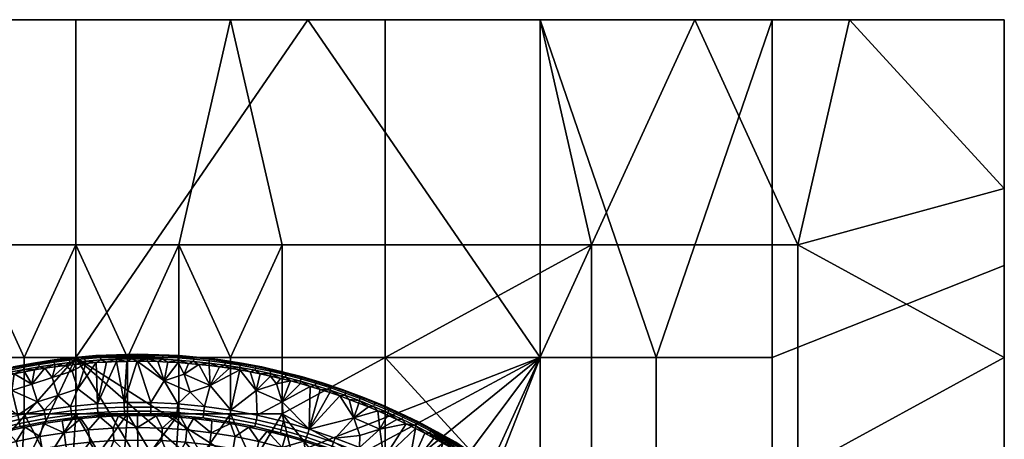
# Model space of a CAD drawing. Units: centimetres. Extents: x 0 to 55, y -40 to 40.
# Drawn here: x 25.8 to 55, y 27.6 to 40 of the extents above; entities that cross this region are included whole.
import ezdxf

# ---------------------------------------------------------------- set-up
doc = ezdxf.new("R2010")
doc.units = ezdxf.units.CM
doc.layers.add('countertop', color=7, linetype='Continuous', true_color=0xbf3f3f)
doc.layers.add('porcelain', color=70, linetype='Continuous', true_color=0x7fff00)

msp = doc.modelspace()

# ---------------------------------------------------------------- meshes
at = {"layer": 'countertop'}
mesh = msp.add_polyface(dxfattribs=at)
corners = [(0, 40, -2), (0, 40), (4.583, 40), (6.875, 40, -2), (9.167, 40), (13.75, 40, -2), (13.75, 40), (18.333, 40), (20.625, 40, -2), (22.917, 40), (27.5, 40, -2), (27.5, 40), (32.083, 40), (34.375, 40, -2), (36.667, 40), (41.25, 40, -2), (41.25, 40), (45.833, 40), (48.125, 40, -2), (50.417, 40), (55, 40, -2), (55, 40)]
mesh.append_faces([[corners[k] for k in face] for face in [(2, 3, 0, 0), (4, 5, 3, 3), (1, 2, 0, 0), (7, 8, 5, 5), (8, 9, 10, 10), (13, 14, 15, 15), (18, 19, 20, 20), (17, 18, 15, 15), (12, 13, 10, 10), (2, 4, 3, 3), (5, 4, 6, 6), (5, 6, 7, 7), (10, 9, 11, 11), (8, 7, 9, 9), (13, 12, 14, 14), (15, 14, 16, 16), (18, 17, 19, 19), (20, 19, 21, 21), (15, 16, 17, 17), (10, 11, 12, 12)]])
mesh = msp.add_polyface(dxfattribs=at)
corners = [(22.641, 25.749, -2), (24.227, 26.292, -2), (23.608, 26.102, -0.2), (22.885, 25.845, -0.2), (25.943, 26.691, -2), (25.943, 26.691, -1.1), (25.137, 26.525, -0.2), (24.359, 26.329, -0.2), (25.943, 26.691, -0.2), (27.206, 26.88, -0.2), (26.784, 26.827, -0.2), (25.943, 26.691, -1.1), (26.363, 26.764, -0.2), (25.943, 26.691, -0.2), (25.943, 26.691, -2), (27.629, 26.924, -0.2), (29.326, 27.003, -2), (26.675, 26.913, -0.1), (26.661, 27.012), (25.907, 26.888), (28.181, 27.168), (27.42, 27.105), (27.43, 27.006, -0.1), (28.187, 27.068, -0.1), (26.784, 26.827, -0.2), (27.206, 26.88, -0.2), (27.629, 26.924, -0.2), (28.052, 26.959, -0.2), (25.943, 26.691, -0.2), (26.363, 26.764, -0.2), (25.907, 26.888), (24.63, 26.608), (25.137, 26.525, -0.2), (25.943, 26.691, -0.2), (23.376, 26.235), (23.608, 26.102, -0.2), (24.359, 26.329, -0.2), (22.885, 25.845, -0.2), (20.625, 30, -2), (27.5, 30, -2), (24.227, 26.292, -2), (29.326, 27.003, -2), (25.943, 26.691, -2), (27.5, 40, -2), (20.625, 40, -2), (25.972, 30), (27.5, 30), (27.5, 33.333), (24.444, 33.333), (24.444, 30), (24.444, 28.333), (25.972, 28.333), (27.5, 28.333), (29.028, 28.333), (29.028, 30), (21.389, 33.333), (21.389, 30), (28.181, 27.168), (27.42, 27.105), (25.907, 26.888), (24.63, 26.608), (23.376, 26.235), (21.389, 26.667), (26.661, 27.012), (27.5, 40), (22.917, 40)]
mesh.append_faces([[corners[k] for k in face] for face in [(0, 1, 2, 3), (1, 4, 5, 5), (6, 1, 5, 5), (1, 7, 2, 2), (5, 8, 6, 6), (6, 7, 1, 1), (9, 10, 11, 11), (11, 12, 13, 13), (11, 10, 12, 12), (9, 11, 14, 14), (14, 15, 9, 9), (16, 15, 14, 14), (17, 18, 19, 19), (20, 21, 22, 23), (21, 18, 17, 22), (22, 17, 24, 25), (23, 22, 26, 27), (17, 19, 28, 28), (17, 28, 29, 29), (17, 29, 24, 24), (22, 25, 26, 26), (30, 31, 32, 33), (31, 34, 35, 36), (31, 36, 32, 32), (34, 37, 35, 35), (38, 39, 40, 40), (41, 42, 39, 39), (42, 40, 39, 39), (43, 39, 38, 44), (45, 46, 47, 47), (48, 49, 45, 45), (47, 48, 45, 45), (49, 50, 51, 45), (45, 51, 52, 46), (46, 52, 53, 54), (55, 56, 49, 48), (57, 53, 52, 52), (52, 58, 57, 57), (59, 50, 60, 60), (60, 50, 61, 61), (50, 62, 61, 61), (63, 51, 59, 59), (59, 51, 50, 50), (51, 63, 52, 52), (56, 50, 49, 49), (48, 47, 64, 65), (52, 63, 58, 58), (65, 55, 48, 48)]])
mesh = msp.add_polyface(dxfattribs=at)
corners = [(27.629, 26.924, -0.2), (29.326, 27.003, -2), (28.052, 26.959, -0.2), (28.477, 26.983, -0.2), (28.902, 26.998, -0.2), (29.326, 27.003, -0.2), (29.751, 26.998, -0.2), (30.176, 26.983, -0.2), (31.025, 26.924, -2), (30.601, 26.959, -0.2), (32.71, 26.691, -1.1), (32.71, 26.691, -2), (31.869, 26.827, -0.2), (31.024, 26.924, -0.2), (31.447, 26.88, -0.2), (32.29, 26.764, -0.2), (28.187, 27.068, -0.1), (28.947, 27.099, -0.1), (28.945, 27.199), (28.181, 27.168), (30.473, 27.168), (29.71, 27.199), (29.708, 27.099, -0.1), (30.467, 27.068, -0.1), (32.746, 26.888), (31.235, 27.105), (31.224, 27.006, -0.1), (31.978, 26.913, -0.1), (29.326, 27.003, -0.2), (29.751, 26.998, -0.2), (30.601, 26.959, -0.2), (31.024, 26.924, -0.2), (31.447, 26.88, -0.2), (31.869, 26.827, -0.2), (30.176, 26.983, -0.2), (32.71, 26.691, -0.2), (28.477, 26.983, -0.2), (28.902, 26.998, -0.2), (28.052, 26.959, -0.2), (32.29, 26.764, -0.2), (27.5, 30, -2), (31.025, 26.924, -2), (29.326, 27.003, -2), (32.71, 26.691, -2), (34.375, 40, -2), (27.5, 40, -2), (30.556, 33.333), (30.556, 30), (32.083, 30), (33.611, 33.333), (30.556, 28.333), (32.083, 28.333), (29.028, 30), (29.028, 28.333), (27.5, 33.333), (27.5, 30), (31.235, 27.105), (30.473, 27.168), (28.945, 27.199), (29.71, 27.199), (28.181, 27.168), (32.746, 26.888), (32.083, 40), (27.5, 40)]
mesh.append_faces([[corners[k] for k in face] for face in [(0, 1, 2, 2), (3, 1, 4, 4), (4, 1, 5, 5), (1, 3, 2, 2), (6, 1, 7, 7), (1, 8, 9, 7), (5, 1, 6, 6), (10, 8, 11, 11), (10, 12, 8, 8), (8, 13, 9, 9), (8, 14, 13, 13), (10, 15, 12, 12), (12, 14, 8, 8), (16, 17, 18, 19), (20, 21, 22, 23), (24, 25, 26, 27), (25, 20, 23, 26), (17, 22, 21, 18), (22, 17, 28, 29), (26, 23, 30, 31), (27, 26, 32, 33), (23, 22, 29, 34), (35, 24, 27, 27), (17, 16, 36, 37), (16, 38, 36, 36), (23, 34, 30, 30), (26, 31, 32, 32), (27, 33, 39, 39), (17, 37, 28, 28), (40, 41, 42, 42), (41, 40, 43, 43), (44, 40, 45, 45), (46, 47, 48, 48), (49, 46, 48, 48), (47, 50, 51, 48), (52, 53, 50, 47), (52, 47, 46, 46), (54, 55, 52, 52), (46, 54, 52, 52), (56, 50, 57, 57), (53, 58, 59, 59), (59, 57, 50, 50), (53, 60, 58, 58), (51, 56, 61, 61), (51, 50, 56, 56), (59, 50, 53, 53), (54, 46, 62, 63), (46, 49, 62, 62)]])
mesh = msp.add_polyface(dxfattribs=at)
corners = [(32.71, 26.691, -1.1), (32.71, 26.691, -0.2), (32.29, 26.764, -0.2), (32.71, 26.691, -1.1), (32.71, 26.691, -2), (34.371, 26.308, -2), (33.516, 26.525, -0.2), (32.71, 26.691, -0.2), (34.294, 26.329, -0.2), (34.024, 26.608), (32.746, 26.888), (32.71, 26.691, -0.2), (33.516, 26.525, -0.2), (34.294, 26.329, -0.2), (31.978, 26.913, -0.1), (32.29, 26.764, -0.2), (32.71, 26.691, -0.2), (41.25, 30, -2), (44.688, 30, -2), (44.688, 25, -2), (41.25, 25, -2), (48.125, 30, -2), (48.125, 25, -2), (55, 25.455, -2), (55, 32.727, -2), (48.125, 40, -2), (55, 40, -2), (41.25, 40, -2), (34.375, 40, -2), (38.949, 24.132, -2), (37.538, 25.026, -2), (36.013, 25.749, -2), (32.71, 26.691, -2), (34.371, 26.308, -2), (27.5, 30, -2), (42.778, 33.333), (42.778, 26.667), (48.889, 26.667), (48.889, 33.333), (36.667, 30), (36.667, 26.667), (39.722, 26.667), (36.667, 33.333), (32.083, 30), (33.611, 30), (33.611, 33.333), (32.083, 28.333), (33.611, 28.333), (55, 30), (55, 25), (55, 35), (50.417, 40), (55, 40), (45.833, 40), (41.25, 40), (36.667, 40), (35.278, 26.235), (32.746, 26.888), (34.024, 26.608), (36.495, 25.762), (32.083, 40)]
mesh.append_faces([[corners[k] for k in face] for face in [(0, 1, 2, 2), (3, 4, 5, 5), (6, 3, 5, 5), (3, 6, 7, 7), (8, 6, 5, 5), (9, 10, 11, 12), (9, 12, 13, 13), (14, 15, 16, 16), (17, 18, 19, 20), (18, 21, 22, 19), (23, 22, 21, 24), (18, 25, 21, 21), (24, 21, 25, 26), (17, 27, 18, 18), (27, 25, 18, 18), (28, 27, 17, 17), (29, 30, 17, 17), (31, 17, 30, 30), (32, 17, 33, 33), (31, 33, 17, 17), (34, 17, 32, 32), (17, 34, 28, 28), (20, 29, 17, 17), (35, 36, 37, 38), (39, 40, 41, 41), (41, 36, 35, 35), (35, 42, 39, 39), (39, 41, 35, 35), (43, 44, 45, 45), (43, 46, 47, 44), (45, 44, 39, 42), (48, 37, 49, 49), (50, 38, 48, 48), (51, 50, 52, 52), (38, 50, 51, 51), (53, 38, 51, 51), (54, 35, 53, 53), (35, 38, 53, 53), (42, 35, 54, 55), (48, 38, 37, 37), (47, 56, 40, 40), (57, 58, 47, 47), (56, 47, 58, 58), (46, 57, 47, 47), (56, 59, 40, 40), (45, 42, 55, 60), (39, 44, 47, 47), (40, 39, 47, 47)]])
mesh = msp.add_polyface(dxfattribs=at)
corners = [(55, -40, -2), (55, -40), (55, -35), (55, -32.727, -2), (55, -30), (55, -25.455, -2), (55, -25), (55, -20), (55, -18.182, -2), (55, -15), (55, -10.909, -2), (55, -10), (55, -5), (55, -3.636, -2), (55, 0), (55, 3.636, -2), (55, 5), (55, 10), (55, 10.909, -2), (55, 15), (55, 18.182, -2), (55, 20), (55, 25), (55, 25.455, -2), (55, 30), (55, 32.727, -2), (55, 35), (55, 40, -2), (55, 40)]
mesh.append_faces([[corners[k] for k in face] for face in [(0, 3, 2, 2), (1, 0, 2, 2), (5, 4, 3, 3), (10, 9, 8, 8), (8, 7, 5, 5), (13, 12, 10, 10), (3, 4, 2, 2), (6, 4, 5, 5), (8, 9, 7, 7), (10, 12, 11, 11), (11, 9, 10, 10), (7, 6, 5, 5), (12, 13, 14, 14), (16, 14, 15, 15), (18, 20, 19, 19), (16, 15, 18, 18), (13, 15, 14, 14), (25, 24, 23, 23), (26, 25, 27, 27), (23, 21, 20, 20), (18, 17, 16, 16), (20, 21, 19, 19), (19, 17, 18, 18), (23, 24, 22, 22), (27, 28, 26, 26), (26, 24, 25, 25), (22, 21, 23, 23)]])
at = {"layer": 'porcelain'}
mesh = msp.add_polyface(dxfattribs=at)
corners = [(26.861, 29.924, -2.992), (26.86, 29.926, -2.661), (27.474, 30, -2.656), (27.475, 29.998, -2.984), (26.25, 29.83, -3), (26.249, 29.832, -2.666), (26.86, 29.931, -1.999), (28.09, 30.057, -1.999), (27.197, 29.966, -3.101), (27.503, 30, -3.101), (27.809, 30.028, -3.101), (26.891, 29.928, -3.101), (26.585, 29.884, -3.101), (27.392, 29.598, -3.3), (27.561, 29.071, -3.3), (26.964, 28.879, -3.3), (26.795, 29.406, -3.3), (26.368, 28.687, -3.3), (26.198, 29.213, -3.3), (26.56, 28.442, -3.3), (28.138, 28.63, -3.3), (27.347, 28.555, -3.3), (27.798, 29.826, -3.3), (27.191, 29.764, -3.3), (26.887, 29.725, -3.3), (27.494, 29.798, -3.3), (26.584, 29.681, -3.3), (27.377, 28.303, -3.391), (26.602, 28.192, -3.391), (26.582, 28.311, -3.323), (27.363, 28.423, -3.323), (27.388, 28.214, -3.496), (26.616, 28.103, -3.496), (27.347, 28.555, -3.3), (26.56, 28.442, -3.3), (28.138, 28.63, -3.3), (28.147, 28.498, -3.323), (27.652, 28.195, -3.617), (27.097, 28.128, -3.617), (26.856, 29.862, -3.243), (26.4, 29.793, -3.243), (26.393, 29.838, -3.177), (26.849, 29.906, -3.177), (26.865, 29.795, -3.286), (26.411, 29.727, -3.286), (27.313, 29.919, -3.243), (27.308, 29.964, -3.177), (27.321, 29.852, -3.286), (27.772, 29.964, -3.243), (27.769, 30.009, -3.177), (27.778, 29.897, -3.286), (26.891, 29.928, -3.101), (26.585, 29.884, -3.101), (27.809, 30.028, -3.101), (27.503, 30, -3.101), (27.197, 29.966, -3.101), (26.584, 29.681, -3.3), (27.494, 29.798, -3.3), (27.191, 29.764, -3.3), (27.798, 29.826, -3.3), (26.887, 29.725, -3.3)]
mesh.append_faces([[corners[k] for k in face] for face in [(0, 1, 2, 3), (4, 5, 1, 0), (6, 2, 1, 1), (2, 6, 7, 7), (3, 8, 0, 0), (3, 9, 8, 8), (3, 10, 9, 9), (0, 11, 12, 12), (0, 8, 11, 11), (13, 14, 15, 16), (16, 15, 17, 18), (17, 15, 19, 19), (14, 20, 21, 21), (13, 22, 14, 14), (13, 16, 23, 23), (16, 24, 23, 23), (23, 25, 13, 13), (24, 16, 26, 26), (25, 22, 13, 13), (15, 14, 21, 21), (15, 21, 19, 19), (27, 28, 29, 30), (31, 32, 28, 27), (33, 30, 29, 34), (35, 36, 30, 33), (31, 37, 38, 38), (39, 40, 41, 42), (43, 44, 40, 39), (45, 39, 42, 46), (47, 43, 39, 45), (48, 45, 46, 49), (50, 47, 45, 48), (51, 42, 52, 52), (53, 49, 54, 54), (54, 46, 55, 55), (42, 51, 55, 55), (42, 41, 52, 52), (49, 46, 54, 54), (42, 55, 46, 46), (43, 56, 44, 44), (50, 57, 47, 47), (58, 43, 47, 47), (59, 57, 50, 50), (56, 43, 60, 60), (43, 58, 60, 60), (58, 47, 57, 57)]])
mesh = msp.add_polyface(dxfattribs=at)
corners = [(27.475, 29.998, -2.984), (27.474, 30, -2.656), (28.091, 30.053, -2.65), (28.091, 30.05, -2.976), (28.708, 30.084, -2.645), (28.708, 30.082, -2.968), (29.326, 30.095, -2.64), (29.326, 30.092, -2.96), (29.326, 30.1, -1.999), (28.09, 30.057, -1.999), (28.422, 30.069, -3.101), (27.809, 30.028, -3.101), (28.115, 30.051, -3.101), (28.728, 30.081, -3.102), (29.035, 30.089, -3.102), (28.709, 29.881, -3.3), (28.932, 28.668, -3.3), (28.138, 28.63, -3.3), (27.561, 29.071, -3.3), (28.101, 29.85, -3.3), (28.405, 29.868, -3.3), (29.013, 29.888, -3.3), (27.798, 29.826, -3.3), (28.604, 27.909, -5.299), (28.21, 28.243, -3.617), (28.768, 28.272, -3.617), (28.156, 28.377, -3.391), (27.377, 28.303, -3.391), (27.363, 28.423, -3.323), (28.147, 28.498, -3.323), (28.162, 28.287, -3.496), (27.388, 28.214, -3.496), (28.938, 28.414, -3.391), (28.935, 28.535, -3.323), (28.94, 28.324, -3.496), (28.932, 28.668, -3.3), (28.138, 28.63, -3.3), (28.21, 28.243, -3.617), (27.652, 28.195, -3.617), (28.768, 28.272, -3.617), (28.233, 29.998, -3.243), (27.772, 29.964, -3.243), (27.769, 30.009, -3.177), (28.23, 30.043, -3.177), (28.237, 29.931, -3.286), (27.778, 29.897, -3.286), (28.694, 30.02, -3.243), (28.692, 30.065, -3.177), (28.696, 29.953, -3.286), (29.154, 30.03, -3.243), (29.154, 30.075, -3.177), (29.155, 29.963, -3.286), (27.809, 30.028, -3.101), (28.115, 30.051, -3.101), (28.422, 30.069, -3.101), (28.728, 30.081, -3.102), (29.035, 30.089, -3.102), (28.405, 29.868, -3.3), (28.101, 29.85, -3.3), (29.013, 29.888, -3.3), (28.709, 29.881, -3.3), (27.798, 29.826, -3.3)]
mesh.append_faces([[corners[k] for k in face] for face in [(0, 1, 2, 3), (3, 2, 4, 5), (5, 4, 6, 7), (8, 4, 9, 9), (9, 4, 2, 2), (8, 6, 4, 4), (1, 9, 2, 2), (5, 10, 3, 3), (11, 0, 3, 3), (3, 12, 11, 11), (5, 13, 10, 10), (5, 14, 13, 13), (10, 12, 3, 3), (15, 16, 17, 17), (18, 19, 17, 17), (19, 20, 17, 17), (15, 21, 16, 16), (17, 20, 15, 15), (19, 18, 22, 22), (23, 24, 25, 25), (26, 27, 28, 29), (30, 31, 27, 26), (32, 26, 29, 33), (34, 30, 26, 32), (35, 33, 29, 36), (31, 30, 37, 38), (30, 34, 39, 37), (40, 41, 42, 43), (44, 45, 41, 40), (46, 40, 43, 47), (48, 44, 40, 46), (49, 46, 47, 50), (51, 48, 46, 49), (42, 52, 53, 53), (47, 54, 55, 55), (56, 47, 55, 55), (53, 54, 43, 43), (47, 43, 54, 54), (42, 53, 43, 43), (47, 56, 50, 50), (48, 57, 44, 44), (44, 58, 45, 45), (59, 60, 48, 48), (59, 48, 51, 51), (60, 57, 48, 48), (44, 57, 58, 58), (61, 45, 58, 58)]])
mesh = msp.add_polyface(dxfattribs=at)
corners = [(29.326, 30.092, -2.96), (29.326, 30.095, -2.64), (29.945, 30.084, -2.634), (29.944, 30.081, -2.952), (29.326, 30.1, -1.999), (30.562, 30.058, -2), (30.562, 30.05, -2.944), (30.261, 30.067, -3.102), (29.648, 30.088, -3.102), (29.035, 30.089, -3.102), (28.708, 30.082, -2.968), (29.955, 30.08, -3.102), (29.341, 30.091, -3.102), (29.725, 28.668, -3.3), (29.317, 29.891, -3.3), (30.118, 29.313, -3.3), (28.932, 28.668, -3.3), (30.519, 28.63, -3.3), (29.621, 29.889, -3.3), (29.925, 29.881, -3.3), (30.229, 29.868, -3.3), (29.013, 29.888, -3.3), (29.878, 28.272, -3.617), (29.331, 27.925, -5.298), (29.324, 28.281, -3.617), (28.768, 28.272, -3.617), (30.43, 28.244, -3.617), (30.058, 27.908, -5.297), (29.719, 28.414, -3.391), (28.938, 28.414, -3.391), (28.935, 28.535, -3.323), (29.722, 28.535, -3.323), (29.717, 28.324, -3.496), (28.94, 28.324, -3.496), (30.5, 28.376, -3.391), (30.509, 28.497, -3.323), (30.494, 28.287, -3.496), (28.932, 28.668, -3.3), (29.725, 28.668, -3.3), (28.768, 28.272, -3.617), (29.324, 28.281, -3.617), (30.519, 28.63, -3.3), (30.43, 28.244, -3.617), (29.878, 28.272, -3.617), (29.616, 30.028, -3.243), (29.154, 30.03, -3.243), (29.154, 30.075, -3.177), (29.616, 30.073, -3.177), (29.614, 29.961, -3.286), (29.155, 29.963, -3.286), (30.077, 30.015, -3.243), (30.079, 30.06, -3.177), (30.074, 29.948, -3.286), (29.035, 30.089, -3.102), (29.341, 30.091, -3.102), (29.013, 29.888, -3.3), (29.317, 29.891, -3.3), (29.955, 30.08, -3.102), (30.261, 30.067, -3.102), (29.648, 30.088, -3.102), (29.925, 29.881, -3.3), (30.531, 29.923, -3.286), (30.229, 29.868, -3.3), (29.621, 29.889, -3.3)]
mesh.append_faces([[corners[k] for k in face] for face in [(0, 1, 2, 3), (2, 4, 5, 5), (4, 2, 1, 1), (6, 7, 3, 3), (8, 0, 3, 3), (9, 10, 0, 0), (3, 11, 8, 8), (3, 7, 11, 11), (0, 12, 9, 9), (0, 8, 12, 12), (13, 14, 15, 15), (16, 14, 13, 13), (15, 17, 13, 13), (14, 18, 15, 15), (18, 19, 15, 15), (19, 20, 15, 15), (21, 14, 16, 16), (22, 23, 24, 24), (23, 25, 24, 24), (26, 27, 22, 22), (28, 29, 30, 31), (32, 33, 29, 28), (34, 28, 31, 35), (36, 32, 28, 34), (30, 37, 38, 31), (39, 33, 40, 40), (41, 35, 31, 38), (32, 36, 42, 43), (32, 43, 40, 40), (32, 40, 33, 33), (44, 45, 46, 47), (48, 49, 45, 44), (50, 44, 47, 51), (52, 48, 44, 50), (46, 53, 54, 54), (55, 49, 56, 56), (49, 48, 56, 56), (51, 57, 58, 58), (47, 59, 57, 57), (47, 54, 59, 59), (51, 47, 57, 57), (52, 60, 48, 48), (61, 62, 52, 52), (60, 63, 48, 48), (60, 52, 62, 62), (48, 63, 56, 56), (47, 46, 54, 54)]])
mesh = msp.add_polyface(dxfattribs=at)
corners = [(29.944, 30.081, -2.952), (29.945, 30.084, -2.634), (30.562, 30.052, -2.629), (30.562, 30.05, -2.944), (31.178, 30, -2.624), (31.178, 29.997, -2.936), (31.792, 29.923, -2.928), (31.49, 29.961, -3.102), (30.562, 30.058, -2), (31.793, 29.931, -2), (30.875, 30.024, -3.102), (30.568, 30.048, -3.102), (30.261, 30.067, -3.102), (31.182, 29.995, -3.102), (31.481, 29.171, -3.3), (30.884, 28.979, -3.3), (30.714, 29.505, -3.3), (30.118, 29.313, -3.3), (31.309, 28.554, -3.3), (30.519, 28.63, -3.3), (30.534, 29.85, -3.3), (30.229, 29.868, -3.3), (30.838, 29.827, -3.3), (31.143, 29.798, -3.3), (31.447, 29.764, -3.3), (30.784, 27.859, -5.296), (30.43, 28.244, -3.617), (30.981, 28.197, -3.617), (31.279, 28.302, -3.391), (30.5, 28.376, -3.391), (30.509, 28.497, -3.323), (31.293, 28.422, -3.323), (31.268, 28.212, -3.496), (30.494, 28.287, -3.496), (31.309, 28.554, -3.3), (30.519, 28.63, -3.3), (30.981, 28.197, -3.617), (30.43, 28.244, -3.617), (31.531, 28.131, -3.617), (30.536, 29.99, -3.243), (30.077, 30.015, -3.243), (30.079, 30.06, -3.177), (30.539, 30.035, -3.177), (30.531, 29.923, -3.286), (30.074, 29.948, -3.286), (30.995, 29.953, -3.243), (30.999, 29.998, -3.177), (30.989, 29.886, -3.286), (31.454, 29.904, -3.243), (31.459, 29.949, -3.177), (31.446, 29.837, -3.286), (30.875, 30.024, -3.102), (30.568, 30.048, -3.102), (31.182, 29.995, -3.102), (31.49, 29.961, -3.102), (30.261, 30.067, -3.102), (31.143, 29.798, -3.3), (30.838, 29.827, -3.3), (30.534, 29.85, -3.3), (30.229, 29.868, -3.3), (31.447, 29.764, -3.3)]
mesh.append_faces([[corners[k] for k in face] for face in [(0, 1, 2, 3), (3, 2, 4, 5), (6, 7, 5, 5), (8, 9, 4, 4), (2, 8, 4, 4), (2, 1, 8, 8), (5, 10, 3, 3), (3, 11, 12, 12), (5, 13, 10, 10), (5, 7, 13, 13), (10, 11, 3, 3), (14, 15, 16, 16), (17, 16, 15, 15), (15, 18, 19, 19), (17, 15, 19, 19), (15, 14, 18, 18), (20, 17, 21, 21), (22, 16, 20, 20), (17, 20, 16, 16), (14, 23, 24, 24), (16, 23, 14, 14), (23, 16, 22, 22), (25, 26, 27, 27), (28, 29, 30, 31), (32, 33, 29, 28), (34, 31, 30, 35), (33, 32, 36, 37), (38, 36, 32, 32), (39, 40, 41, 42), (43, 44, 40, 39), (45, 39, 42, 46), (47, 43, 39, 45), (48, 45, 46, 49), (50, 47, 45, 48), (51, 42, 52, 52), (46, 51, 53, 53), (49, 53, 54, 54), (41, 55, 42, 42), (55, 52, 42, 42), (46, 42, 51, 51), (46, 53, 49, 49), (50, 56, 47, 47), (47, 57, 43, 43), (43, 57, 58, 58), (47, 56, 57, 57), (43, 58, 59, 59), (60, 56, 50, 50)]])
mesh = msp.add_polyface(dxfattribs=at)
corners = [(25.039, 29.58, -3.016), (25.038, 29.582, -2.677), (25.642, 29.717, -2.671), (25.642, 29.715, -3.008), (26.249, 29.832, -2.666), (26.25, 29.83, -3), (26.86, 29.931, -1.999), (25.641, 29.722, -1.999), (25.974, 29.78, -3.101), (26.861, 29.924, -2.992), (26.585, 29.884, -3.101), (26.86, 29.926, -2.661), (25.669, 29.72, -3.101), (25.365, 29.655, -3.101), (26.279, 29.834, -3.101), (25.601, 29.021, -3.3), (26.198, 29.213, -3.3), (26.368, 28.687, -3.3), (25.78, 28.293, -3.3), (26.56, 28.442, -3.3), (25.005, 28.829, -3.3), (25.676, 29.517, -3.3), (25.376, 29.452, -3.3), (25.978, 29.577, -3.3), (26.281, 29.632, -3.3), (25.077, 29.382, -3.3), (26.584, 29.681, -3.3), (26.795, 29.406, -3.3), (26.437, 27.661, -5.301), (26.001, 27.94, -3.617), (26.547, 28.043, -3.617), (25.834, 28.045, -3.391), (25.074, 27.862, -3.391), (25.043, 27.978, -3.323), (25.808, 28.163, -3.323), (25.853, 27.957, -3.496), (25.097, 27.775, -3.496), (26.602, 28.192, -3.391), (26.582, 28.311, -3.323), (26.616, 28.103, -3.496), (25.78, 28.293, -3.3), (25.009, 28.107, -3.3), (26.56, 28.442, -3.3), (26.001, 27.94, -3.617), (25.46, 27.818, -3.617), (26.547, 28.043, -3.617), (25.946, 29.713, -3.243), (25.493, 29.621, -3.243), (25.483, 29.665, -3.177), (25.937, 29.757, -3.177), (25.958, 29.647, -3.286), (25.507, 29.555, -3.286), (26.4, 29.793, -3.243), (26.393, 29.838, -3.177), (26.411, 29.727, -3.286), (26.585, 29.884, -3.101), (26.279, 29.834, -3.101), (25.669, 29.72, -3.101), (25.974, 29.78, -3.101), (25.365, 29.655, -3.101), (25.676, 29.517, -3.3), (26.281, 29.632, -3.3), (25.376, 29.452, -3.3), (25.978, 29.577, -3.3), (26.584, 29.681, -3.3)]
mesh.append_faces([[corners[k] for k in face] for face in [(0, 1, 2, 3), (3, 2, 4, 5), (6, 4, 7, 7), (7, 4, 2, 2), (5, 8, 3, 3), (9, 10, 5, 5), (6, 11, 4, 4), (3, 12, 13, 13), (5, 14, 8, 8), (5, 10, 14, 14), (8, 12, 3, 3), (15, 16, 17, 17), (18, 17, 19, 19), (20, 15, 18, 18), (15, 17, 18, 18), (15, 21, 16, 16), (15, 22, 21, 21), (21, 23, 16, 16), (16, 23, 24, 24), (15, 25, 22, 22), (16, 24, 26, 26), (27, 16, 26, 26), (28, 29, 30, 30), (31, 32, 33, 34), (35, 36, 32, 31), (37, 31, 34, 38), (39, 35, 31, 37), (40, 34, 33, 41), (42, 38, 34, 40), (36, 35, 43, 44), (35, 39, 45, 43), (46, 47, 48, 49), (50, 51, 47, 46), (52, 46, 49, 53), (54, 50, 46, 52), (55, 53, 56, 56), (49, 57, 58, 58), (59, 57, 48, 48), (58, 56, 49, 49), (49, 48, 57, 57), (49, 56, 53, 53), (50, 60, 51, 51), (54, 61, 50, 50), (62, 51, 60, 60), (60, 50, 63, 63), (64, 61, 54, 54), (50, 61, 63, 63)]])
mesh = msp.add_polyface(dxfattribs=at)
corners = [(31.792, 29.923, -2.928), (31.792, 29.926, -2.619), (32.403, 29.831, -2.613), (32.403, 29.829, -2.92), (33.011, 29.716, -2.608), (33.01, 29.714, -2.912), (31.178, 29.997, -2.936), (31.178, 30, -2.624), (31.793, 29.931, -2), (33.012, 29.722, -2), (32.715, 29.771, -3.102), (32.104, 29.876, -3.102), (32.41, 29.826, -3.102), (31.797, 29.921, -3.102), (31.49, 29.961, -3.102), (32.844, 29.029, -3.3), (32.875, 28.291, -3.3), (32.095, 28.441, -3.3), (31.309, 28.554, -3.3), (31.481, 29.171, -3.3), (32.36, 29.632, -3.3), (32.662, 29.577, -3.3), (32.056, 29.681, -3.3), (31.752, 29.725, -3.3), (31.447, 29.764, -3.3), (32.053, 28.191, -3.391), (31.279, 28.302, -3.391), (31.293, 28.422, -3.323), (32.073, 28.31, -3.323), (32.038, 28.102, -3.496), (31.268, 28.212, -3.496), (32.821, 28.043, -3.391), (32.847, 28.161, -3.323), (32.875, 28.291, -3.3), (32.095, 28.441, -3.3), (31.309, 28.554, -3.3), (31.919, 29.843, -3.243), (31.454, 29.904, -3.243), (31.459, 29.949, -3.177), (31.926, 29.887, -3.177), (31.91, 29.776, -3.286), (31.446, 29.837, -3.286), (32.369, 29.771, -3.243), (32.377, 29.816, -3.177), (32.358, 29.705, -3.286), (32.823, 29.688, -3.243), (32.832, 29.732, -3.177), (32.81, 29.622, -3.286), (31.797, 29.921, -3.102), (31.49, 29.961, -3.102), (32.104, 29.876, -3.102), (32.41, 29.826, -3.102), (32.715, 29.771, -3.102), (32.056, 29.681, -3.3), (31.752, 29.725, -3.3), (32.662, 29.577, -3.3), (32.964, 29.517, -3.3), (31.447, 29.764, -3.3), (32.36, 29.632, -3.3)]
mesh.append_faces([[corners[k] for k in face] for face in [(0, 1, 2, 3), (3, 2, 4, 5), (6, 7, 1, 0), (8, 9, 2, 2), (9, 4, 2, 2), (8, 1, 7, 7), (8, 2, 1, 1), (5, 10, 3, 3), (11, 0, 3, 3), (3, 12, 11, 11), (3, 10, 12, 12), (0, 13, 14, 14), (0, 11, 13, 13), (15, 16, 17, 17), (17, 18, 19, 19), (15, 17, 20, 20), (15, 20, 21, 21), (22, 20, 19, 19), (17, 19, 20, 20), (19, 23, 22, 22), (23, 19, 24, 24), (25, 26, 27, 28), (29, 30, 26, 25), (31, 25, 28, 32), (33, 32, 28, 34), (34, 28, 27, 35), (36, 37, 38, 39), (40, 41, 37, 36), (42, 36, 39, 43), (44, 40, 36, 42), (45, 42, 43, 46), (47, 44, 42, 45), (48, 38, 49, 49), (48, 50, 39, 39), (50, 51, 43, 43), (43, 51, 52, 52), (39, 38, 48, 48), (46, 43, 52, 52), (39, 50, 43, 43), (44, 53, 40, 40), (40, 54, 41, 41), (55, 44, 47, 47), (47, 56, 55, 55), (41, 54, 57, 57), (44, 58, 53, 53), (44, 55, 58, 58), (53, 54, 40, 40)]])
mesh = msp.add_polyface(dxfattribs=at)
corners = [(33.01, 29.714, -2.912), (33.011, 29.716, -2.608), (33.614, 29.581, -2.603), (33.613, 29.578, -2.904), (34.212, 29.425, -2.597), (34.211, 29.422, -2.896), (34.214, 29.43, -2), (33.012, 29.722, -2), (33.921, 29.499, -3.102), (33.321, 29.645, -3.102), (33.019, 29.71, -3.102), (32.715, 29.771, -3.102), (34.218, 29.418, -3.102), (33.622, 29.574, -3.102), (32.844, 29.029, -3.3), (33.44, 29.221, -3.3), (33.61, 28.694, -3.3), (32.875, 28.291, -3.3), (33.647, 28.104, -3.3), (32.964, 29.517, -3.3), (33.264, 29.453, -3.3), (33.858, 29.308, -3.3), (33.562, 29.383, -3.3), (34.153, 29.229, -3.3), (34.446, 29.144, -3.3), (34.41, 27.882, -3.3), (32.662, 29.577, -3.3), (33.647, 28.104, -3.3), (33.613, 27.976, -3.323), (32.847, 28.161, -3.323), (32.875, 28.291, -3.3), (33.274, 29.593, -3.243), (32.823, 29.688, -3.243), (32.832, 29.732, -3.177), (33.284, 29.637, -3.177), (33.259, 29.528, -3.286), (32.81, 29.622, -3.286), (33.723, 29.487, -3.244), (33.734, 29.53, -3.177), (33.707, 29.422, -3.286), (34.169, 29.369, -3.244), (34.181, 29.412, -3.177), (34.151, 29.304, -3.286), (33.622, 29.574, -3.102), (33.921, 29.499, -3.102), (33.321, 29.645, -3.102), (32.715, 29.771, -3.102), (33.019, 29.71, -3.102), (34.218, 29.418, -3.102), (32.964, 29.517, -3.3), (33.858, 29.308, -3.3), (33.562, 29.383, -3.3), (34.446, 29.144, -3.3), (34.153, 29.229, -3.3), (33.264, 29.453, -3.3)]
mesh.append_faces([[corners[k] for k in face] for face in [(0, 1, 2, 3), (3, 2, 4, 5), (6, 2, 7, 7), (6, 4, 2, 2), (2, 1, 7, 7), (5, 8, 3, 3), (9, 0, 3, 3), (0, 10, 11, 11), (5, 12, 8, 8), (3, 13, 9, 9), (3, 8, 13, 13), (9, 10, 0, 0), (14, 15, 16, 16), (14, 16, 17, 17), (17, 16, 18, 18), (14, 19, 20, 20), (20, 15, 14, 14), (21, 15, 22, 22), (20, 22, 15, 15), (16, 23, 24, 24), (23, 16, 21, 21), (15, 21, 16, 16), (16, 25, 18, 18), (26, 19, 14, 14), (27, 28, 29, 30), (31, 32, 33, 34), (35, 36, 32, 31), (37, 31, 34, 38), (39, 35, 31, 37), (40, 37, 38, 41), (42, 39, 37, 40), (38, 43, 44, 44), (43, 34, 45, 45), (46, 47, 33, 33), (34, 47, 45, 45), (41, 44, 48, 48), (38, 34, 43, 43), (33, 47, 34, 34), (38, 44, 41, 41), (35, 49, 36, 36), (42, 50, 39, 39), (39, 51, 35, 35), (52, 53, 42, 42), (53, 50, 42, 42), (54, 49, 35, 35), (35, 51, 54, 54), (50, 51, 39, 39)]])
mesh = msp.add_polyface(dxfattribs=at)
corners = [(34.211, 29.422, -2.896), (34.212, 29.425, -2.597), (34.805, 29.249, -2.592), (34.804, 29.246, -2.888), (35.391, 29.053, -2.587), (35.39, 29.05, -2.88), (35.971, 28.837, -2.582), (35.97, 28.835, -2.872), (34.214, 29.43, -2), (35.393, 29.058, -2.001), (35.098, 29.148, -3.102), (34.513, 29.333, -3.102), (35.677, 28.944, -3.102), (35.389, 29.048, -3.102), (34.806, 29.243, -3.102), (34.218, 29.418, -3.102), (35.601, 28.759, -3.3), (35.886, 28.65, -3.3), (35.739, 28.218, -3.3), (35.315, 28.862, -3.3), (34.41, 27.882, -3.3), (33.61, 28.694, -3.3), (34.446, 29.144, -3.3), (34.737, 29.055, -3.3), (35.027, 28.961, -3.3), (34.612, 29.24, -3.244), (34.169, 29.369, -3.244), (34.181, 29.412, -3.177), (34.625, 29.283, -3.177), (34.592, 29.176, -3.286), (34.151, 29.304, -3.286), (35.051, 29.1, -3.244), (35.066, 29.143, -3.177), (35.03, 29.036, -3.286), (35.487, 28.949, -3.244), (35.502, 28.991, -3.177), (35.464, 28.886, -3.286), (35.918, 28.787, -3.244), (35.935, 28.829, -3.177), (35.894, 28.724, -3.286), (34.218, 29.418, -3.102), (34.513, 29.333, -3.102), (34.806, 29.243, -3.102), (35.098, 29.148, -3.102), (35.389, 29.048, -3.102), (35.677, 28.944, -3.102), (34.446, 29.144, -3.3), (34.737, 29.055, -3.3), (35.315, 28.862, -3.3), (35.601, 28.759, -3.3), (35.027, 28.961, -3.3)]
mesh.append_faces([[corners[k] for k in face] for face in [(0, 1, 2, 3), (3, 2, 4, 5), (5, 4, 6, 7), (2, 8, 9, 9), (9, 4, 2, 2), (8, 2, 1, 1), (4, 9, 6, 6), (5, 10, 3, 3), (11, 0, 3, 3), (12, 5, 7, 7), (5, 13, 10, 10), (3, 14, 11, 11), (3, 10, 14, 14), (12, 13, 5, 5), (11, 15, 0, 0), (16, 17, 18, 18), (19, 18, 20, 20), (20, 21, 22, 22), (23, 24, 20, 20), (24, 19, 20, 20), (19, 16, 18, 18), (22, 23, 20, 20), (25, 26, 27, 28), (29, 30, 26, 25), (31, 25, 28, 32), (33, 29, 25, 31), (34, 31, 32, 35), (36, 33, 31, 34), (37, 34, 35, 38), (39, 36, 34, 37), (27, 40, 41, 41), (27, 41, 28, 28), (32, 42, 43, 43), (32, 43, 44, 44), (44, 45, 35, 35), (32, 28, 42, 42), (35, 32, 44, 44), (35, 45, 38, 38), (41, 42, 28, 28), (46, 29, 47, 47), (33, 47, 29, 29), (46, 30, 29, 29), (36, 48, 33, 33), (39, 49, 36, 36), (48, 50, 33, 33), (48, 36, 49, 49), (47, 33, 50, 50)]])
mesh = msp.add_polyface(dxfattribs=at)
corners = [(36.542, 28.6, -2.864), (36.543, 28.603, -2.576), (37.107, 28.35, -2.571), (37.106, 28.347, -2.856), (37.663, 28.079, -2.566), (37.662, 28.077, -2.848), (35.97, 28.835, -2.872), (35.971, 28.837, -2.582), (37.666, 28.085, -2.001), (36.545, 28.608, -2.001), (35.393, 29.058, -2.001), (37.377, 28.215, -3.102), (36.25, 28.72, -3.102), (36.816, 28.477, -3.102), (37.654, 28.077, -3.102), (37.097, 28.349, -3.102), (36.534, 28.601, -3.102), (35.965, 28.834, -3.102), (35.677, 28.944, -3.102), (35.739, 28.218, -3.3), (35.886, 28.65, -3.3), (36.169, 28.537, -3.3), (36.45, 28.419, -3.3), (36.73, 28.297, -3.3), (36.506, 27.883, -3.3), (36.347, 28.614, -3.244), (35.918, 28.787, -3.244), (35.935, 28.829, -3.177), (36.364, 28.656, -3.177), (36.321, 28.552, -3.286), (35.894, 28.724, -3.286), (36.771, 28.431, -3.244), (36.789, 28.472, -3.177), (36.743, 28.37, -3.286), (37.189, 28.238, -3.244), (37.209, 28.279, -3.177), (37.161, 28.177, -3.286), (37.603, 28.035, -3.244), (37.623, 28.075, -3.177), (36.534, 28.601, -3.102), (36.25, 28.72, -3.102), (35.677, 28.944, -3.102), (35.965, 28.834, -3.102), (37.097, 28.349, -3.102), (36.816, 28.477, -3.102), (37.654, 28.077, -3.102), (37.377, 28.215, -3.102), (36.45, 28.419, -3.3), (37.009, 28.169, -3.3), (36.169, 28.537, -3.3), (36.73, 28.297, -3.3), (35.886, 28.65, -3.3), (35.601, 28.759, -3.3)]
mesh.append_faces([[corners[k] for k in face] for face in [(0, 1, 2, 3), (3, 2, 4, 5), (6, 7, 1, 0), (8, 2, 9, 9), (8, 4, 2, 2), (9, 1, 7, 7), (9, 2, 1, 1), (10, 9, 7, 7), (5, 11, 3, 3), (0, 12, 6, 6), (13, 0, 3, 3), (5, 14, 11, 11), (3, 15, 13, 13), (3, 11, 15, 15), (0, 16, 12, 12), (6, 17, 18, 18), (6, 12, 17, 17), (0, 13, 16, 16), (19, 20, 21, 21), (19, 21, 22, 22), (23, 24, 22, 22), (25, 26, 27, 28), (29, 30, 26, 25), (31, 25, 28, 32), (33, 29, 25, 31), (34, 31, 32, 35), (36, 33, 31, 34), (37, 34, 35, 38), (39, 28, 40, 40), (27, 41, 42, 42), (42, 40, 27, 27), (43, 32, 44, 44), (45, 38, 46, 46), (32, 39, 44, 44), (46, 35, 43, 43), (28, 27, 40, 40), (35, 32, 43, 43), (28, 39, 32, 32), (38, 35, 46, 46), (33, 47, 29, 29), (36, 48, 33, 33), (29, 49, 30, 30), (29, 47, 49, 49), (50, 47, 33, 33), (49, 51, 30, 30), (51, 52, 30, 30), (33, 48, 50, 50)]])
mesh = msp.add_polyface(dxfattribs=at)
corners = [(36.506, 27.883, -3.3), (35.909, 27.691, -3.3), (35.739, 28.218, -3.3), (35.898, 27.333, -3.3), (35.184, 27.616, -3.3), (36.621, 27.008, -3.3), (34.41, 27.882, -3.3), (36.45, 28.419, -3.3), (33.616, 27.34, -5.293), (33.519, 26.986, -7.027), (32.842, 27.158, -7.027), (32.923, 27.516, -5.294), (35.021, 26.881, -5.291), (34.89, 26.538, -7.025), (34.208, 26.778, -7.026), (34.323, 27.127, -5.292), (35.695, 26.609, -5.291), (35.549, 26.272, -7.025), (33.372, 26.279, -10.433), (32.379, 26.522, -10.431), (32.159, 27.299, -7.028), (33.172, 27.821, -3.617), (34.252, 27.521, -3.617), (35.309, 27.149, -3.617), (34.784, 27.344, -3.617), (32.627, 27.943, -3.617), (35.828, 26.937, -3.617), (36.339, 26.708, -3.617), (33.714, 27.681, -3.617), (33.582, 27.859, -3.391), (32.821, 28.043, -3.391), (32.847, 28.161, -3.323), (33.613, 27.976, -3.323), (33.559, 27.772, -3.496), (32.802, 27.955, -3.496), (34.333, 27.64, -3.391), (34.37, 27.755, -3.323), (34.306, 27.554, -3.496), (35.095, 27.378, -3.391), (35.137, 27.491, -3.323), (35.064, 27.294, -3.496), (35.799, 27.099, -3.391), (35.846, 27.211, -3.323), (35.764, 27.016, -3.496), (36.511, 26.779, -3.391), (36.563, 26.888, -3.323), (36.473, 26.698, -3.496), (34.41, 27.882, -3.3), (33.647, 28.104, -3.3), (35.184, 27.616, -3.3), (35.898, 27.333, -3.3), (36.621, 27.008, -3.3), (33.172, 27.821, -3.617), (32.627, 27.943, -3.617), (34.252, 27.521, -3.617), (33.714, 27.681, -3.617), (34.784, 27.344, -3.617), (36.339, 26.708, -3.617), (35.828, 26.937, -3.617), (35.309, 27.149, -3.617)]
mesh.append_faces([[corners[k] for k in face] for face in [(0, 1, 2, 2), (1, 3, 4, 4), (3, 1, 0, 0), (5, 3, 0, 0), (1, 4, 2, 2), (4, 6, 2, 2), (2, 7, 0, 0), (8, 9, 10, 11), (12, 13, 14, 15), (15, 14, 9, 8), (16, 17, 13, 12), (10, 18, 19, 19), (19, 20, 10, 10), (18, 9, 14, 14), (18, 10, 9, 9), (11, 21, 8, 8), (8, 22, 15, 15), (12, 23, 16, 16), (15, 24, 12, 12), (11, 25, 21, 21), (16, 26, 27, 27), (8, 28, 22, 22), (12, 24, 23, 23), (15, 22, 24, 24), (23, 26, 16, 16), (8, 21, 28, 28), (29, 30, 31, 32), (33, 34, 30, 29), (35, 29, 32, 36), (37, 33, 29, 35), (38, 35, 36, 39), (40, 37, 35, 38), (41, 38, 39, 42), (43, 40, 38, 41), (44, 41, 42, 45), (46, 43, 41, 44), (47, 36, 32, 48), (49, 39, 36, 47), (42, 50, 51, 45), (50, 42, 39, 49), (34, 33, 52, 53), (54, 55, 33, 37), (55, 52, 33, 33), (37, 40, 56, 54), (43, 46, 57, 58), (40, 43, 58, 59), (59, 56, 40, 40)]])
mesh = msp.add_polyface(dxfattribs=at)
corners = [(37.662, 28.077, -2.848), (37.663, 28.079, -2.566), (38.21, 27.791, -2.56), (38.208, 27.788, -2.84), (37.666, 28.085, -2.001), (38.751, 27.491, -2.001), (37.93, 27.934, -3.102), (38.204, 27.787, -3.102), (38.475, 27.636, -3.102), (37.654, 28.077, -3.102), (37.33, 26.65, -3.3), (38.375, 27.462, -3.3), (38.025, 26.259, -3.3), (37.561, 27.9, -3.3), (37.835, 27.759, -3.3), (36.621, 27.008, -3.3), (38.106, 27.613, -3.3), (37.286, 28.037, -3.3), (36.506, 27.883, -3.3), (37.009, 28.169, -3.3), (36.73, 28.297, -3.3), (37.237, 26.477, -3.351), (37.21, 26.426, -3.391), (36.511, 26.779, -3.391), (36.563, 26.888, -3.323), (37.267, 26.533, -3.323), (37.299, 26.592, -3.305), (36.621, 27.008, -3.3), (37.33, 26.65, -3.3), (36.473, 26.698, -3.496), (36.843, 26.462, -3.617), (36.339, 26.708, -3.617), (37.573, 27.975, -3.286), (37.161, 28.177, -3.286), (37.189, 28.238, -3.244), (37.603, 28.035, -3.244), (38.012, 27.822, -3.244), (37.623, 28.075, -3.177), (38.033, 27.862, -3.178), (37.98, 27.763, -3.286), (38.429, 27.622, -3.213), (38.416, 27.599, -3.244), (38.439, 27.638, -3.178), (38.401, 27.572, -3.269), (38.383, 27.541, -3.286), (38.204, 27.787, -3.102), (37.93, 27.934, -3.102), (38.475, 27.636, -3.102), (38.444, 27.649, -3.14), (37.654, 28.077, -3.102), (37.286, 28.037, -3.3), (38.365, 27.509, -3.297), (37.835, 27.759, -3.3), (38.106, 27.613, -3.3), (38.375, 27.462, -3.3), (37.009, 28.169, -3.3), (37.561, 27.9, -3.3)]
mesh.append_faces([[corners[k] for k in face] for face in [(0, 1, 2, 3), (4, 5, 2, 2), (1, 4, 2, 2), (6, 0, 3, 3), (3, 7, 6, 6), (3, 8, 7, 7), (6, 9, 0, 0), (10, 11, 12, 12), (10, 13, 14, 14), (10, 15, 13, 13), (14, 16, 10, 10), (17, 18, 19, 19), (20, 19, 18, 18), (15, 17, 13, 13), (15, 18, 17, 17), (11, 10, 16, 16), (21, 22, 23, 23), (24, 25, 21, 21), (23, 24, 21, 21), (26, 24, 27, 27), (27, 28, 26, 26), (26, 25, 24, 24), (29, 30, 31, 31), (32, 33, 34, 35), (36, 35, 37, 38), (39, 32, 35, 36), (40, 41, 36, 36), (38, 42, 40, 40), (36, 38, 40, 40), (43, 44, 39, 39), (36, 41, 43, 43), (39, 36, 43, 43), (45, 38, 46, 46), (47, 48, 45, 45), (37, 49, 46, 46), (38, 37, 46, 46), (42, 38, 48, 48), (45, 48, 38, 38), (32, 50, 33, 33), (51, 39, 44, 44), (52, 32, 39, 39), (51, 53, 39, 39), (54, 53, 51, 51), (53, 52, 39, 39), (55, 33, 50, 50), (50, 32, 56, 56), (32, 52, 56, 56)]])
mesh = msp.add_polyface(dxfattribs=at)
corners = [(27.878, 27.859, -5.299), (27.914, 27.493, -7.033), (27.208, 27.413, -7.033), (27.156, 27.776, -5.3), (26.506, 27.3, -7.034), (26.437, 27.661, -5.301), (29.331, 27.925, -5.298), (29.333, 27.558, -7.031), (28.623, 27.542, -7.032), (28.604, 27.909, -5.299), (30.784, 27.859, -5.296), (30.753, 27.493, -7.03), (30.044, 27.541, -7.03), (30.058, 27.908, -5.297), (32.223, 27.661, -5.294), (32.159, 27.299, -7.028), (31.458, 27.412, -7.029), (31.505, 27.776, -5.295), (32.923, 27.516, -5.294), (32.842, 27.158, -7.027), (27.318, 26.701, -10.43), (26.309, 26.528, -10.432), (28.333, 26.804, -10.428), (30.359, 26.802, -10.428), (31.37, 26.697, -10.429), (32.379, 26.522, -10.431), (29.347, 26.838, -10.427), (26.547, 28.043, -3.617), (27.652, 28.195, -3.617), (27.097, 28.128, -3.617), (28.21, 28.243, -3.617), (28.768, 28.272, -3.617), (29.878, 28.272, -3.617), (30.981, 28.197, -3.617), (32.08, 28.047, -3.617), (32.627, 27.943, -3.617), (30.43, 28.244, -3.617), (31.531, 28.131, -3.617), (29.347, 26.838, -10.427), (28.459, 26.41, -11.457), (28.333, 26.804, -10.428), (30.216, 26.409, -11.457), (30.359, 26.802, -10.428), (31.37, 26.697, -10.429), (32.802, 27.955, -3.496), (32.038, 28.102, -3.496), (32.053, 28.191, -3.391), (32.821, 28.043, -3.391), (26.616, 28.103, -3.496), (27.388, 28.214, -3.496), (27.097, 28.128, -3.617), (26.547, 28.043, -3.617), (32.627, 27.943, -3.617), (32.08, 28.047, -3.617), (31.268, 28.212, -3.496), (31.531, 28.131, -3.617)]
mesh.append_faces([[corners[k] for k in face] for face in [(0, 1, 2, 3), (3, 2, 4, 5), (6, 7, 8, 9), (9, 8, 1, 0), (10, 11, 12, 13), (13, 12, 7, 6), (14, 15, 16, 17), (17, 16, 11, 10), (18, 19, 15, 14), (4, 20, 21, 21), (20, 2, 1, 1), (20, 4, 2, 2), (22, 20, 1, 1), (23, 11, 24, 24), (24, 15, 25, 25), (8, 26, 22, 22), (1, 8, 22, 22), (12, 23, 26, 26), (8, 7, 26, 26), (26, 7, 12, 12), (23, 12, 11, 11), (24, 16, 15, 15), (24, 11, 16, 16), (5, 27, 3, 3), (0, 3, 28, 28), (3, 29, 28, 28), (30, 0, 28, 28), (9, 31, 6, 6), (13, 6, 32, 32), (30, 9, 0, 0), (27, 29, 3, 3), (10, 33, 17, 17), (17, 34, 14, 14), (35, 18, 14, 14), (36, 10, 13, 13), (14, 34, 35, 35), (17, 33, 37, 37), (37, 34, 17, 17), (38, 39, 40, 40), (41, 38, 42, 42), (41, 42, 43, 43), (41, 39, 38, 38), (44, 45, 46, 47), (48, 49, 50, 51), (45, 44, 52, 53), (54, 45, 53, 55)]])
mesh = msp.add_polyface(dxfattribs=at)
corners = [(21.594, 27.149, -3.3), (21.424, 27.676, -3.3), (22.021, 27.868, -3.3), (22.033, 27.01, -3.3), (21.323, 26.653, -3.3), (22.756, 27.335, -3.3), (23.644, 26.883, -5.304), (23.779, 26.541, -7.037), (23.119, 26.275, -7.038), (22.968, 26.611, -5.305), (25.046, 27.341, -5.302), (25.148, 26.988, -7.035), (24.459, 26.78, -7.036), (24.34, 27.128, -5.303), (26.437, 27.661, -5.301), (26.506, 27.3, -7.034), (25.824, 27.159, -7.035), (25.738, 27.517, -5.302), (25.318, 26.287, -10.435), (26.309, 26.528, -10.432), (23.345, 27.152, -3.617), (23.867, 27.345, -3.617), (26.001, 27.94, -3.617), (25.46, 27.818, -3.617), (22.829, 26.941, -3.617), (22.318, 26.712, -3.617), (24.393, 27.521, -3.617), (24.924, 27.678, -3.617), (21.415, 26.48, -3.351), (21.385, 26.535, -3.323), (22.09, 26.891, -3.323), (22.142, 26.781, -3.391), (21.466, 26.385, -3.44), (21.442, 26.429, -3.391), (22.855, 27.102, -3.391), (22.808, 27.213, -3.323), (22.89, 27.019, -3.496), (22.18, 26.7, -3.496), (23.583, 27.389, -3.391), (23.541, 27.503, -3.323), (23.614, 27.305, -3.496), (24.324, 27.643, -3.391), (24.287, 27.758, -3.323), (24.351, 27.557, -3.496), (25.097, 27.775, -3.496), (25.074, 27.862, -3.391), (21.354, 26.594, -3.305), (21.323, 26.653, -3.3), (22.033, 27.01, -3.3), (22.756, 27.335, -3.3), (23.495, 27.628, -3.3), (24.247, 27.885, -3.3), (22.829, 26.941, -3.617), (22.318, 26.712, -3.617), (23.345, 27.152, -3.617), (21.814, 26.467, -3.617), (23.867, 27.345, -3.617), (24.393, 27.521, -3.617), (24.924, 27.678, -3.617)]
mesh.append_faces([[corners[k] for k in face] for face in [(0, 1, 2, 2), (3, 4, 0, 0), (2, 5, 3, 3), (0, 2, 3, 3), (6, 7, 8, 9), (10, 11, 12, 13), (13, 12, 7, 6), (14, 15, 16, 17), (17, 16, 11, 10), (18, 16, 19, 19), (20, 6, 9, 9), (18, 12, 11, 11), (18, 11, 16, 16), (19, 16, 15, 15), (13, 6, 21, 21), (17, 22, 14, 14), (23, 17, 10, 10), (9, 24, 20, 20), (20, 21, 6, 6), (25, 24, 9, 9), (26, 13, 21, 21), (26, 27, 10, 10), (23, 10, 27, 27), (23, 22, 17, 17), (26, 10, 13, 13), (28, 29, 30, 30), (30, 31, 28, 28), (32, 33, 31, 31), (34, 31, 30, 35), (36, 37, 31, 34), (38, 34, 35, 39), (40, 36, 34, 38), (41, 38, 39, 42), (43, 40, 38, 41), (44, 43, 41, 45), (46, 47, 48, 48), (46, 48, 30, 30), (49, 35, 30, 48), (46, 30, 29, 29), (35, 49, 50, 39), (51, 42, 39, 50), (37, 36, 52, 53), (36, 40, 54, 52), (53, 55, 37, 37), (54, 40, 56, 56), (40, 43, 57, 56), (58, 57, 43, 44)]])
mesh = msp.add_polyface(dxfattribs=at)
corners = [(38.744, 27.48, -3.102), (38.208, 27.788, -2.84), (38.21, 27.791, -2.56), (38.751, 27.491, -2.001), (38.475, 27.636, -3.102), (38.744, 27.48, -3.102), (38.751, 27.491, -2.001), (38.954, 27.353, -3.102), (39.162, 27.225, -3.102), (38.851, 27.182, -3.3), (38.025, 26.259, -3.3), (38.642, 27.308, -3.3), (38.974, 26.353, -3.3), (38.375, 27.462, -3.3), (39.057, 27.054, -3.3), (39.129, 27.227, -3.178), (38.934, 27.348, -3.178), (38.94, 27.358, -3.14), (39.135, 27.237, -3.14), (39.105, 27.189, -3.244), (38.91, 27.309, -3.244), (38.924, 27.331, -3.213), (39.119, 27.211, -3.213), (39.07, 27.132, -3.286), (38.875, 27.252, -3.286), (38.894, 27.282, -3.269), (39.088, 27.162, -3.269), (39.05, 27.101, -3.297), (38.856, 27.221, -3.297), (38.954, 27.353, -3.102), (38.744, 27.48, -3.102), (38.736, 27.466, -3.178), (38.714, 27.429, -3.242), (38.681, 27.373, -3.285), (38.851, 27.182, -3.3), (38.642, 27.308, -3.3), (39.057, 27.054, -3.3), (38.639, 27.523, -3.178), (38.439, 27.638, -3.178), (38.444, 27.649, -3.14), (38.645, 27.533, -3.14), (38.617, 27.484, -3.244), (38.416, 27.599, -3.244), (38.429, 27.622, -3.213), (38.63, 27.507, -3.213), (38.583, 27.426, -3.286), (38.383, 27.541, -3.286), (38.401, 27.572, -3.269), (38.601, 27.457, -3.269), (38.565, 27.395, -3.297), (38.365, 27.509, -3.297), (38.475, 27.636, -3.102), (38.744, 27.48, -3.102), (38.714, 27.429, -3.242), (38.736, 27.466, -3.178), (38.681, 27.373, -3.285), (38.375, 27.462, -3.3), (38.642, 27.308, -3.3)]
mesh.append_faces([[corners[k] for k in face] for face in [(0, 1, 2, 2), (0, 2, 3, 3), (1, 0, 4, 4), (5, 6, 7, 7), (8, 7, 6, 6), (9, 10, 11, 11), (12, 10, 9, 9), (11, 10, 13, 13), (9, 14, 12, 12), (15, 16, 17, 18), (19, 20, 21, 22), (22, 21, 16, 15), (23, 24, 25, 26), (26, 25, 20, 19), (27, 28, 24, 23), (29, 17, 30, 30), (31, 17, 16, 16), (31, 16, 21, 21), (32, 31, 21, 21), (30, 17, 31, 31), (33, 32, 20, 25), (20, 32, 21, 21), (33, 25, 24, 24), (28, 33, 24, 24), (27, 34, 28, 28), (35, 33, 28, 28), (35, 28, 34, 34), (34, 27, 36, 36), (37, 38, 39, 40), (41, 42, 43, 44), (44, 43, 38, 37), (45, 46, 47, 48), (48, 47, 42, 41), (49, 50, 46, 45), (51, 52, 40, 39), (53, 44, 54, 54), (37, 54, 44, 44), (54, 37, 40, 40), (54, 40, 52, 52), (53, 48, 41, 41), (48, 53, 55, 55), (45, 48, 55, 55), (49, 45, 55, 55), (56, 49, 57, 57), (55, 57, 49, 49), (49, 56, 50, 50), (44, 53, 41, 41)]])

doc.saveas('drawing.dxf')
